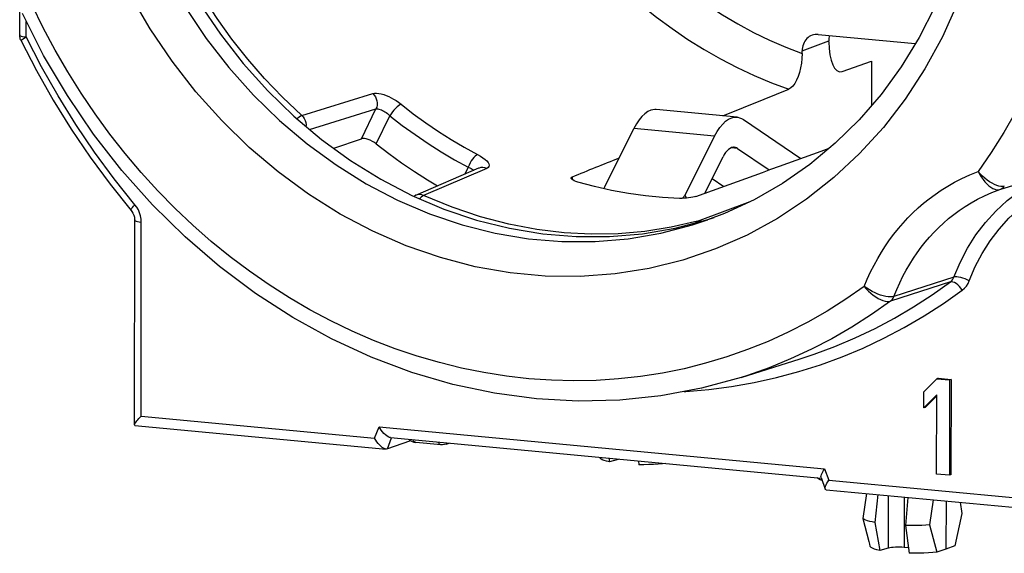
# Model space of a CAD drawing. Extents: x 7253 to 7715, y -2799 to -2472.
# Drawn here: x 7283 to 7299, y -2771 to -2762 of the extents above; entities that cross this region are included whole.
import ezdxf

# ---------------------------------------------------------------- set-up
doc = ezdxf.new("R2010")
doc.units = 0
doc.header["$LTSCALE"] = 0.3
doc.layers.get('0').update_dxf_attribs({"linetype": 'CONTINUOUS', "lineweight": 25})
for name, color, linetype in [('_24_IMPORT', 7, 'CONTINUOUS'), ('AUSFORMSCHRAEGEN', 7, 'CONTINUOUS'), ('KURVEN', 7, 'CONTINUOUS'), ('RUNDUNGEN', 7, 'CONTINUOUS')]:
    doc.layers.add(name, color=color, linetype=linetype)

msp = doc.modelspace()

# ---------------------------------------------------------------- linework, layer by layer
at = {"color": 7}
for p, q in [((7295.7682, -2762.6989), (7297.3704, -2762.8498)), ((7295.9418, -2762.8183), (7295.9418, -2762.8051)), ((7295.501, -2763.0123), (7295.501, -2762.9687)), ((7296.1619, -2763.3091), (7296.6468, -2763.1401)), ((7296.6468, -2763.1401), (7296.6463, -2763.8708)), ((7287.7671, -2764.5781), (7288.2265, -2764.4209)), ((7290.1569, -2764.9069), (7289.1162, -2765.3543)), ((7297.5101, -2768.5962), (7297.7238, -2768.382)), ((7297.7467, -2768.3739), (7297.7238, -2768.382)), ((7297.7238, -2768.382), (7297.9374, -2768.4021)), ((7297.7467, -2768.3739), (7297.9602, -2768.394)), ((7297.9374, -2768.4021), (7297.9364, -2769.9753)), ((7297.9602, -2768.394), (7297.9374, -2768.4021)), ((7297.9602, -2768.394), (7297.9592, -2769.9671)), ((7297.51, -2768.8639), (7297.5101, -2768.5962)), ((7297.7237, -2768.6498), (7297.51, -2768.8639)), ((7297.7228, -2769.9551), (7297.7237, -2768.6498)), ((7297.7237, -2768.6645), (7297.5328, -2768.8558)), ((7297.5328, -2768.8558), (7297.51, -2768.8639)), ((7289.0165, -2769.4111), (7289.0272, -2769.3837)), ((7289.0233, -2769.3937), (7289.0308, -2769.3998)), ((7289.09, -2769.4272), (7289.1248, -2769.4336)), ((7289.5391, -2769.4727), (7289.1247, -2769.4336)), ((7289.6236, -2769.4625), (7289.6746, -2769.4447)), ((7292.3106, -2769.6931), (7292.3216, -2769.7553)), ((7292.4627, -2769.7167), (7292.3216, -2769.7553)), ((7292.7985, -2769.7391), (7292.8063, -2769.801)), ((7295.8318, -2770.0626), (7295.8015, -2770.0517)), ((7297.9364, -2769.9753), (7297.7228, -2769.9551)), ((7297.9592, -2769.9671), (7297.9364, -2769.9753)), ((7296.5626, -2770.2766), (7296.5042, -2770.6919)), ((7296.7521, -2770.2945), (7296.7016, -2770.7554)), ((7297.2461, -2770.341), (7297.2102, -2770.8034)), ((7297.6678, -2770.3808), (7297.6074, -2770.7959)), ((7297.8776, -2770.4005), (7297.877, -2771.1936)), ((7298.1096, -2770.4224), (7298.1382, -2770.6073)), ((7296.5042, -2770.6919), (7296.6024, -2771.0702)), ((7296.7016, -2770.7554), (7296.7835, -2771.2177)), ((7298.1382, -2770.6073), (7298.0216, -2771.1384)), ((7297.2102, -2770.8034), (7297.2681, -2771.2633)), ((7297.6074, -2770.7959), (7297.7275, -2771.2429)), ((7296.9246, -2771.1791), (7296.7835, -2771.2177)), ((7297.257, -2771.1745), (7297.1852, -2771.1677)), ((7297.877, -2771.1936), (7297.7275, -2771.2429)), ((7298.0216, -2771.1384), (7297.877, -2771.1936))]:
    msp.add_line(p, q, dxfattribs=at)
at = {"color": 9}
for p, q in [((7295.501, -2762.9687), (7295.9418, -2762.8051)), ((7287.2379, -2764.0341), (7288.4108, -2763.6733)), ((7287.367, -2764.2647), (7288.464, -2763.9288)), ((7288.2265, -2764.4209), (7288.464, -2763.9288)), ((7288.4673, -2764.5054), (7288.6924, -2764.0391)), ((7290.2919, -2764.91), (7289.2495, -2765.3567)), ((7289.9859, -2764.8895), (7289.9306, -2765.0042)), ((7291.7078, -2765.0964), (7291.7078, -2765.0473)), ((7293.7713, -2765.7827), (7294.6449, -2765.4551)), ((7289.1247, -2769.4336), (7289.1198, -2769.4328)), ((7289.5391, -2769.4727), (7289.5391, -2769.4727)), ((7292.4627, -2769.7074), (7292.4627, -2769.7167)), ((7296.9251, -2770.3108), (7296.9246, -2771.1791)), ((7297.1857, -2770.3353), (7297.1852, -2771.1677))]:
    msp.add_line(p, q, dxfattribs=at)
for points in [[(7287.2379, -2764.0341), (7286.9208, -2763.7352), (7286.6228, -2763.4247), (7286.3449, -2763.1052), (7286.0847, -2762.7757), (7285.8404, -2762.4346), (7285.613, -2762.0841)], [(7293.6732, -2762.0228), (7293.6909, -2762.0364), (7293.9354, -2762.2097), (7294.1853, -2762.3722), (7294.4402, -2762.5235), (7294.6997, -2762.6634), (7294.9633, -2762.7916), (7295.2303, -2762.9079), (7295.501, -2763.0123)], [(7292.9389, -2762.2836), (7293.0986, -2762.4124), (7293.354, -2762.6022), (7293.6153, -2762.7807), (7293.8821, -2762.9477), (7294.154, -2763.1028), (7294.4305, -2763.2458), (7294.7111, -2763.3764), (7294.9953, -2763.4945), (7295.2827, -2763.5999)], [(7288.4108, -2763.6733), (7288.4398, -2763.6675), (7288.4726, -2763.6665), (7288.5098, -2763.6702), (7288.5496, -2763.6782), (7288.5911, -2763.6902), (7288.6331, -2763.7055), (7288.6739, -2763.7231), (7288.7144, -2763.7431), (7288.7546, -2763.7653), (7288.7951, -2763.7903), (7288.8365, -2763.8187), (7288.8787, -2763.8504)], [(7288.4108, -2763.6733), (7288.4343, -2763.6984), (7288.4539, -2763.7275), (7288.4688, -2763.7596), (7288.4787, -2763.7938), (7288.4832, -2763.8289), (7288.4822, -2763.8638), (7288.4758, -2763.8975), (7288.464, -2763.9288)], [(7288.464, -2763.9288), (7288.4783, -2763.9261), (7288.4947, -2763.9262), (7288.513, -2763.9291), (7288.5326, -2763.9346), (7288.5528, -2763.9424), (7288.5733, -2763.9521), (7288.5931, -2763.9631), (7288.6127, -2763.9753), (7288.6322, -2763.9888), (7288.6519, -2764.0037), (7288.6722, -2764.0205), (7288.6924, -2764.0391)], [(7288.8787, -2763.8504), (7288.859, -2763.86), (7288.8365, -2763.8751), (7288.8119, -2763.8952), (7288.7863, -2763.9196), (7288.7606, -2763.9472), (7288.7358, -2763.9771), (7288.7128, -2764.0081), (7288.6924, -2764.0391)], [(7288.8787, -2763.8504), (7289.08, -2764.0067), (7289.2852, -2764.1559), (7289.4942, -2764.2981), (7289.7067, -2764.433), (7289.9224, -2764.5605), (7290.1412, -2764.6805)], [(7287.1575, -2764.0884), (7287.1697, -2764.0777), (7287.195, -2764.0582), (7287.218, -2764.0435), (7287.2379, -2764.0341)], [(7287.2379, -2764.0341), (7287.2607, -2764.0591), (7287.2796, -2764.0871), (7287.2942, -2764.1186), (7287.3043, -2764.1527), (7287.3089, -2764.1881), (7287.3081, -2764.2152)], [(7288.6924, -2764.0391), (7288.8989, -2764.1993), (7289.1091, -2764.3522), (7289.323, -2764.4978), (7289.5406, -2764.6359), (7289.7615, -2764.7665), (7289.9859, -2764.8895)], [(7290.1412, -2764.6805), (7290.1222, -2764.6905), (7290.1015, -2764.7068), (7290.0798, -2764.7288), (7290.058, -2764.7557), (7290.037, -2764.7864), (7290.0175, -2764.8198), (7290.0003, -2764.8546), (7289.9859, -2764.8895)], [(7290.1412, -2764.6805), (7290.1887, -2764.7073), (7290.2299, -2764.7339), (7290.265, -2764.7604), (7290.2934, -2764.7864), (7290.3148, -2764.8116), (7290.3283, -2764.8357), (7290.3332, -2764.8584), (7290.329, -2764.8789), (7290.3152, -2764.8959), (7290.2919, -2764.91)], [(7289.9859, -2764.8895), (7290.0114, -2764.9005), (7290.034, -2764.9117), (7290.0533, -2764.9226), (7290.0693, -2764.9334), (7290.0779, -2764.9408)], [(7290.2919, -2764.91), (7290.2606, -2764.8991), (7290.2285, -2764.8943), (7290.1967, -2764.8957), (7290.1661, -2764.9032), (7290.1569, -2764.9069)], [(7289.2495, -2765.3567), (7289.2186, -2765.3463), (7289.1878, -2765.3417), (7289.1566, -2765.343), (7289.126, -2765.3504), (7289.1171, -2765.3539)], [(7289.2105, -2765.3834), (7289.1898, -2765.4058), (7289.1864, -2765.4103)], [(7289.2495, -2765.3567), (7289.2307, -2765.3668), (7289.2105, -2765.3834)], [(7293.7713, -2765.7827), (7293.3411, -2765.8813), (7292.9046, -2765.9497), (7292.4641, -2765.9878), (7292.0195, -2765.9955), (7291.5724, -2765.9728), (7291.1198, -2765.9189), (7290.6581, -2765.8316), (7290.1909, -2765.7098), (7289.7206, -2765.5518), (7289.2495, -2765.3567)], [(7293.7446, -2765.8058), (7293.7548, -2765.793), (7293.7713, -2765.7827)], [(7293.7713, -2765.7827), (7293.8009, -2765.7781), (7293.8311, -2765.7792), (7293.8387, -2765.781)], [(7289.1048, -2769.4265), (7289.0977, -2769.4211), (7289.0911, -2769.4143), (7289.0848, -2769.4061), (7289.0789, -2769.3966), (7289.0747, -2769.3882)], [(7289.1198, -2769.4328), (7289.1122, -2769.4304), (7289.1048, -2769.4265)], [(7289.5391, -2769.4727), (7289.5342, -2769.4719), (7289.5266, -2769.4694), (7289.5192, -2769.4655), (7289.5122, -2769.4601), (7289.5055, -2769.4533), (7289.4992, -2769.4452), (7289.4933, -2769.4357), (7289.4891, -2769.4273)], [(7289.6236, -2769.4625), (7289.6326, -2769.459), (7289.6463, -2769.4524), (7289.6593, -2769.4445), (7289.6607, -2769.4434)]]:
    msp.add_lwpolyline(points, dxfattribs=at)
at = {"color": 7}
for points in [[(7295.501, -2763.0123), (7295.4981, -2763.093), (7295.4902, -2763.1721), (7295.4768, -2763.2506), (7295.4587, -2763.3252), (7295.4364, -2763.3934), (7295.4104, -2763.4543), (7295.3809, -2763.5067), (7295.3492, -2763.5493), (7295.3166, -2763.5802), (7295.2827, -2763.5999)], [(7288.4673, -2764.5054), (7288.4369, -2764.4831), (7288.4041, -2764.4631), (7288.3702, -2764.4459), (7288.3365, -2764.4321), (7288.3041, -2764.4225), (7288.2743, -2764.4172), (7288.2481, -2764.4167), (7288.2265, -2764.4209)], [(7288.4673, -2764.5054), (7288.6742, -2764.6643), (7288.8847, -2764.8165), (7289.0989, -2764.962), (7289.3166, -2765.1005), (7289.4802, -2765.1978)], [(7291.6874, -2765.0688), (7291.6879, -2765.0648), (7291.6943, -2765.0552), (7291.7078, -2765.0473)], [(7291.7961, -2765.1356), (7291.7632, -2765.1247), (7291.7351, -2765.1129), (7291.7129, -2765.1005), (7291.6973, -2765.088), (7291.6888, -2765.0759), (7291.6874, -2765.0688)], [(7292.3531, -2765.2729), (7292.074, -2765.2102), (7291.7961, -2765.1356)], [(7289.0897, -2765.3691), (7289.1012, -2765.3615), (7289.1172, -2765.3539)], [(7293.4772, -2765.4042), (7293.196, -2765.3894), (7292.9149, -2765.3626), (7292.6337, -2765.3237), (7292.3531, -2765.2729)], [(7293.7439, -2765.3735), (7293.7224, -2765.3801), (7293.6951, -2765.3864), (7293.6631, -2765.3921), (7293.6275, -2765.397), (7293.5897, -2765.4008), (7293.5511, -2765.4033), (7293.5131, -2765.4044), (7293.4772, -2765.4042)], [(7289.0308, -2769.3998), (7289.0592, -2769.4159), (7289.09, -2769.4272)], [(7289.6235, -2769.4625), (7289.5963, -2769.4698), (7289.5612, -2769.4735), (7289.5391, -2769.4727)], [(7292.3216, -2769.7553), (7292.273, -2769.7436), (7292.2328, -2769.7312), (7292.2007, -2769.7181), (7292.1774, -2769.7044), (7292.1633, -2769.6904), (7292.1591, -2769.6813)], [(7293.2526, -2769.7819), (7293.1965, -2769.7878), (7293.1239, -2769.7936), (7293.0472, -2769.7978), (7292.968, -2769.8005), (7292.8878, -2769.8015), (7292.8063, -2769.801)], [(7295.8015, -2770.0517), (7295.7732, -2770.036), (7295.7477, -2770.0158)], [(7296.7016, -2770.7554), (7296.6576, -2770.7461), (7296.6177, -2770.7362), (7296.5822, -2770.7258), (7296.5514, -2770.7149), (7296.5253, -2770.7036), (7296.5042, -2770.6919)], [(7297.6074, -2770.7959), (7297.5433, -2770.7995), (7297.4778, -2770.8022), (7297.4114, -2770.8039), (7297.3443, -2770.8047), (7297.2771, -2770.8045), (7297.2102, -2770.8034)], [(7296.6024, -2771.0702), (7296.6139, -2771.1153), (7296.6209, -2771.1436)], [(7296.7835, -2771.2177), (7296.7349, -2771.206), (7296.6947, -2771.1936), (7296.6626, -2771.1804), (7296.6392, -2771.1668), (7296.6252, -2771.1528), (7296.621, -2771.1436)], [(7297.7275, -2771.2429), (7297.6584, -2771.2502), (7297.5857, -2771.2559), (7297.509, -2771.2602), (7297.4298, -2771.2629), (7297.3497, -2771.2639), (7297.2681, -2771.2633)]]:
    msp.add_lwpolyline(points, dxfattribs=at)
for centre, major_axis, ratio, start_param, end_param in [((7295.768, -2762.9938), (0.1005, -0.2827), 0.8749949, 2.7548079, 4.3256043), ((7296.2088, -2762.8302), (0.1005, -0.2827), 0.8749949, -2.2672706, -1.9575811), ((7296.1622, -2762.7415), (0.035, 0.5727), 0.380008, -4.5546455, -2.9838492), ((6997.9447, -2866.2026), (394.1152, 146.3532), 0.0262471, -0.7299941, -0.7257902), ((7200.7779, -2788.3863), (188.9459, 63.1263), 0.043651, -1.0710249, -1.0575607), ((6997.9447, -2866.2026), (394.1152, 146.3532), 0.0262471, -0.7395005, -0.7365553), ((7297.0939, -2771.1984), (0.2, -0.0009), 0.1748682, 1.0977108, 2.5812407)]:
    msp.add_ellipse(centre, major_axis=major_axis, ratio=ratio, start_param=start_param, end_param=end_param, dxfattribs=at)
at = {"layer": '_24_IMPORT', "color": 7}
for p, q in [((7294.4272, -2764.0638), (7293.0925, -2763.938)), ((7292.2358, -2765.2248), (7292.7217, -2764.2515)), ((7294.531, -2764.1025), (7295.4818, -2764.7459)), ((7293.5705, -2765.3505), (7294.0564, -2764.3773)), ((7294.4322, -2764.581), (7294.9565, -2764.9357)), ((7293.895, -2765.319), (7294.1949, -2764.7183)), ((7292.2344, -2765.2462), (7292.2358, -2765.2248)), ((7294.016, -2765.0766), (7294.2075, -2765.2062)), ((7293.5705, -2765.3505), (7293.5185, -2765.4043)), ((7293.5908, -2765.4007), (7293.5705, -2765.3505))]:
    msp.add_line(p, q, dxfattribs=at)
at = {"layer": '_24_IMPORT', "color": 9}
for p, q in [((7294.0564, -2764.3773), (7292.7217, -2764.2515)), ((7294.4322, -2764.581), (7294.327, -2764.571))]:
    msp.add_line(p, q, dxfattribs=at)
at = {"layer": '_24_IMPORT', "color": 7}
for points in [[(7293.0033, -2763.949), (7292.9527, -2763.9721), (7292.9033, -2764.0065), (7292.8547, -2764.0525), (7292.8079, -2764.109), (7292.7636, -2764.1753), (7292.7217, -2764.2515)], [(7293.0925, -2763.938), (7293.0696, -2763.9372), (7293.0366, -2763.9404), (7293.0033, -2763.949)], [(7294.0564, -2764.3773), (7294.0983, -2764.301), (7294.1426, -2764.2348), (7294.1894, -2764.1782), (7294.238, -2764.1323), (7294.2874, -2764.0979), (7294.338, -2764.0748)], [(7294.338, -2764.0748), (7294.3713, -2764.0662), (7294.4043, -2764.0629), (7294.4272, -2764.0638)], [(7294.4272, -2764.0638), (7294.437, -2764.0649), (7294.4691, -2764.0722), (7294.5004, -2764.0848), (7294.531, -2764.1025)], [(7294.3357, -2764.5671), (7294.3104, -2764.5786), (7294.2857, -2764.5958), (7294.2614, -2764.6188), (7294.238, -2764.6471), (7294.2159, -2764.6802), (7294.1949, -2764.7183)], [(7294.3803, -2764.5616), (7294.3688, -2764.5611), (7294.3524, -2764.5628), (7294.3357, -2764.5671)], [(7294.4322, -2764.581), (7294.4169, -2764.5721), (7294.4012, -2764.5658), (7294.3852, -2764.5622), (7294.3803, -2764.5616)]]:
    msp.add_lwpolyline(points, dxfattribs=at)
at = {"layer": 'AUSFORMSCHRAEGEN', "color": 7}
for p, q in [((7293.9273, -2765.7576), (7294.0464, -2765.7181)), ((7294.4936, -2768.3604), (7295.4681, -2768.0533))]:
    msp.add_line(p, q, dxfattribs=at)
for points in [[(7284.2698, -2755.7044), (7284.1823, -2756.2982), (7284.1364, -2756.9015), (7284.132, -2757.5107), (7284.1695, -2758.1225), (7284.2483, -2758.7333), (7284.3683, -2759.3396), (7284.5285, -2759.9379), (7284.7283, -2760.5249), (7284.9662, -2761.0972), (7285.2412, -2761.6514), (7285.5514, -2762.1846), (7285.8954, -2762.6934), (7286.2708, -2763.1753), (7286.6758, -2763.6271), (7287.1078, -2764.0466)], [(7287.1078, -2764.0466), (7287.5647, -2764.4311), (7288.0435, -2764.7788), (7288.5418, -2765.0871), (7289.0564, -2765.3549)], [(7289.0564, -2765.3549), (7289.5847, -2765.5802), (7290.1234, -2765.762), (7290.6696, -2765.8989), (7291.2201, -2765.9906), (7291.7718, -2766.0361), (7292.3215, -2766.0356), (7292.866, -2765.9887), (7293.4024, -2765.896), (7293.9273, -2765.7576)]]:
    msp.add_lwpolyline(points, dxfattribs=at)
at = {"layer": 'KURVEN', "color": 1}
for p, q in [((7297.7467, -2768.3739), (7297.9602, -2768.394)), ((7297.9602, -2768.394), (7297.9592, -2769.9671)), ((7297.7237, -2768.6645), (7297.5328, -2768.8558))]:
    msp.add_line(p, q, dxfattribs=at)
at = {"layer": 'RUNDUNGEN', "color": 7}
for p, q in [((7282.58, -2762.7069), (7282.5803, -2762.2533)), ((7284.4766, -2769.1444), (7284.4788, -2765.765)), ((7284.4838, -2769.1523), (7288.6303, -2769.543)), ((7289.0165, -2769.4111), (7288.6514, -2769.5407)), ((7288.7041, -2769.3533), (7295.8135, -2770.0232)), ((7288.6301, -2769.543), (7288.6129, -2769.5393)), ((7295.8143, -2770.0143), (7295.8827, -2770.2036)), ((7295.8827, -2770.2037), (7295.8811, -2770.19)), ((7295.8959, -2770.2138), (7301.0746, -2770.7018))]:
    msp.add_line(p, q, dxfattribs=at)
at = {"layer": 'RUNDUNGEN', "color": 9}
for p, q in [((7282.6887, -2762.7395), (7282.6889, -2762.482)), ((7298.7651, -2765.2579), (7299.7485, -2764.9478)), ((7288.8183, -2765.4313), (7289.3466, -2765.6575)), ((7284.5854, -2769.002), (7284.5875, -2765.7975)), ((7293.941, -2765.7584), (7293.9416, -2765.7582)), ((7297.9498, -2766.7842), (7296.9595, -2767.1011)), ((7298.0075, -2766.7062), (7297.0172, -2767.0234)), ((7284.5854, -2769.002), (7288.4414, -2769.3653)), ((7288.4414, -2769.3653), (7288.5152, -2769.1756)), ((7288.5152, -2769.1756), (7295.8714, -2769.8687)), ((7288.6514, -2769.5407), (7288.7217, -2769.3601)), ((7295.8714, -2769.8687), (7295.9398, -2770.0581)), ((7295.9398, -2770.0581), (7301.0021, -2770.5351))]:
    msp.add_line(p, q, dxfattribs=at)
for points in [[(7284.7361, -2762.6035), (7284.4101, -2762.0435), (7284.1207, -2761.4614), (7283.8699, -2760.8606), (7283.6587, -2760.2443), (7283.4886, -2759.6161), (7283.3604, -2758.9795), (7283.2749, -2758.338), (7283.2324, -2757.6952), (7283.2335, -2757.0548), (7283.2777, -2756.4203), (7283.3653, -2755.7953), (7283.4953, -2755.1833), (7283.6674, -2754.5877), (7283.8802, -2754.0118), (7284.133, -2753.459), (7284.4239, -2752.9322), (7284.7516, -2752.4345)], [(7298.4499, -2761.0096), (7298.28, -2761.6061), (7298.0693, -2762.1831), (7297.8186, -2762.7372)], [(7285.006, -2761.7196), (7285.3157, -2762.2536), (7285.659, -2762.7633), (7286.0339, -2763.246), (7286.4385, -2763.6988), (7286.8703, -2764.1192)], [(7295.5975, -2767.4476), (7295.2721, -2767.6143), (7294.9399, -2767.7659), (7294.6013, -2767.902), (7294.257, -2768.0226), (7293.9073, -2768.1274), (7293.553, -2768.2162), (7293.1946, -2768.2889), (7292.8325, -2768.3453), (7292.4675, -2768.3854), (7292.1001, -2768.4091), (7291.7309, -2768.4165), (7291.3604, -2768.4073), (7290.9893, -2768.3817), (7290.6182, -2768.3398), (7290.2476, -2768.2815), (7289.8781, -2768.207), (7289.5104, -2768.1163), (7289.1449, -2768.0097), (7288.7824, -2767.8873), (7288.4234, -2767.7492), (7288.0684, -2767.5958), (7287.718, -2767.4272), (7287.3728, -2767.2438), (7287.0334, -2767.0457), (7286.7002, -2766.8334), (7286.3738, -2766.6071), (7286.0547, -2766.3673), (7285.7435, -2766.1142), (7285.4406, -2765.8484), (7285.1466, -2765.5702), (7284.8618, -2765.28), (7284.5868, -2764.9784), (7284.322, -2764.6658), (7284.0678, -2764.3427), (7283.8246, -2764.0097), (7283.5928, -2763.6672), (7283.3728, -2763.3158), (7283.165, -2762.9561), (7282.9696, -2762.5887), (7282.787, -2762.214)], [(7290.103, -2766.532), (7289.5298, -2766.3832), (7288.9648, -2766.1877), (7288.4109, -2765.9472), (7287.8714, -2765.6626), (7287.3492, -2765.3358), (7286.8474, -2764.9684), (7286.3686, -2764.5627), (7285.9157, -2764.1206), (7285.491, -2763.6451), (7285.0971, -2763.1383), (7284.7361, -2762.6035)], [(7282.58, -2762.7069), (7282.5816, -2762.7115), (7282.5902, -2762.7184), (7282.6059, -2762.7249), (7282.6281, -2762.7307), (7282.6561, -2762.7356), (7282.6887, -2762.7395)], [(7282.6003, -2762.7949), (7282.6007, -2762.7934), (7282.6064, -2762.788), (7282.6186, -2762.7795), (7282.6369, -2762.7683), (7282.6607, -2762.7549), (7282.6887, -2762.7395)], [(7284.4828, -2765.5088), (7284.1406, -2765.0824), (7283.8151, -2764.641), (7283.5058, -2764.184), (7283.2143, -2763.7137), (7282.9421, -2763.2324), (7282.6887, -2762.7395)], [(7297.8186, -2762.7372), (7297.5296, -2763.2654), (7297.2038, -2763.7647), (7296.8431, -2764.2323)], [(7299.204, -2763.6362), (7299.0239, -2763.9823), (7298.8307, -2764.3189), (7298.6248, -2764.6452), (7298.4061, -2764.9615)], [(7286.8703, -2764.1192), (7287.3268, -2764.5047), (7287.8055, -2764.8532), (7288.3036, -2765.1626), (7288.8183, -2765.4313)], [(7296.8431, -2764.2323), (7296.4493, -2764.6656), (7296.025, -2765.0622)], [(7296.025, -2765.0622), (7295.5722, -2765.4198), (7295.0936, -2765.7365), (7294.5919, -2766.0103), (7294.0699, -2766.24), (7293.5305, -2766.4239), (7292.9768, -2766.5615), (7292.4117, -2766.6515), (7291.8386, -2766.6938), (7291.2606, -2766.6878), (7290.681, -2766.6339), (7290.103, -2766.532)], [(7296.5271, -2766.8593), (7296.5783, -2766.7369), (7296.6324, -2766.6188), (7296.6895, -2766.5051), (7296.7496, -2766.3955), (7296.8123, -2766.2897), (7296.8779, -2766.1876), (7296.9461, -2766.089), (7297.0172, -2765.9937), (7297.091, -2765.9016), (7297.1677, -2765.8126), (7297.2475, -2765.7264), (7297.3303, -2765.6431), (7297.4165, -2765.5626), (7297.5061, -2765.4849), (7297.5993, -2765.41), (7297.6965, -2765.3379), (7297.7981, -2765.2685), (7297.9053, -2765.2015), (7298.0193, -2765.1367), (7298.1405, -2765.0747), (7298.2695, -2765.0164), (7298.4061, -2764.9615)], [(7298.0075, -2766.7062), (7298.1113, -2766.4612), (7298.2333, -2766.2279), (7298.3727, -2766.008), (7298.5287, -2765.8028), (7298.7002, -2765.6136), (7298.8861, -2765.4417), (7299.0852, -2765.2883), (7299.2963, -2765.1542), (7299.5178, -2765.0405), (7299.7485, -2764.9478)], [(7298.8404, -2765.2013), (7298.8143, -2765.2064), (7298.7845, -2765.2064), (7298.7514, -2765.2012), (7298.7156, -2765.1909), (7298.6776, -2765.1756), (7298.6381, -2765.1557), (7298.5977, -2765.1314), (7298.5571, -2765.1032), (7298.5169, -2765.0714), (7298.4779, -2765.0367), (7298.4408, -2764.9998), (7298.4063, -2764.9613)], [(7298.4063, -2764.9613), (7298.4314, -2765.0071), (7298.4589, -2765.0512), (7298.4887, -2765.0928), (7298.5202, -2765.1312), (7298.5527, -2765.1656), (7298.5856, -2765.1954), (7298.6186, -2765.2202), (7298.651, -2765.2396), (7298.6823, -2765.2532), (7298.7121, -2765.2609), (7298.7399, -2765.2624), (7298.7651, -2765.2579)], [(7298.2623, -2766.7632), (7298.3605, -2766.5315), (7298.4751, -2766.3122), (7298.6067, -2766.1047), (7298.7538, -2765.9111), (7298.9156, -2765.7327), (7299.091, -2765.5705), (7299.2789, -2765.4258), (7299.478, -2765.2993), (7299.6862, -2765.1924), (7299.9044, -2765.1046)], [(7298.7651, -2765.2579), (7298.7796, -2765.252), (7298.7935, -2765.2445), (7298.8066, -2765.2356), (7298.8188, -2765.2254), (7298.8301, -2765.214), (7298.8404, -2765.2013)], [(7297.0172, -2767.0234), (7297.0634, -2766.9082), (7297.1128, -2766.7971), (7297.165, -2766.6904), (7297.22, -2766.5876), (7297.2777, -2766.4885), (7297.338, -2766.393), (7297.4009, -2766.3009), (7297.4665, -2766.212), (7297.5348, -2766.1261), (7297.6058, -2766.0432), (7297.6797, -2765.9631), (7297.7566, -2765.8857), (7297.8366, -2765.811), (7297.92, -2765.739), (7298.0069, -2765.6697), (7298.0976, -2765.6029), (7298.1926, -2765.5389), (7298.293, -2765.4772), (7298.4003, -2765.4175), (7298.5146, -2765.3606), (7298.6362, -2765.3072), (7298.7651, -2765.2579)], [(7284.4207, -2765.6047), (7284.4189, -2765.5999), (7284.4209, -2765.5889), (7284.4288, -2765.5736), (7284.442, -2765.5547), (7284.4603, -2765.5328), (7284.4828, -2765.5088)], [(7284.5875, -2765.7975), (7284.5844, -2765.7452), (7284.5754, -2765.6942), (7284.5603, -2765.644), (7284.5397, -2765.5959), (7284.5139, -2765.5509), (7284.4828, -2765.5088)], [(7289.3466, -2765.6575), (7289.8854, -2765.8401), (7290.4318, -2765.978), (7290.9826, -2766.0705), (7291.5346, -2766.1169), (7292.0846, -2766.117), (7292.6296, -2766.0709), (7293.1663, -2765.9787), (7293.6918, -2765.8411), (7293.941, -2765.7584)], [(7284.4788, -2765.765), (7284.4801, -2765.7692), (7284.4884, -2765.7762), (7284.504, -2765.7827), (7284.5263, -2765.7886), (7284.5545, -2765.7936), (7284.5875, -2765.7975)], [(7298.2623, -2766.7632), (7298.2287, -2766.7467), (7298.193, -2766.732), (7298.1564, -2766.7197), (7298.1204, -2766.7102), (7298.0863, -2766.704), (7298.0553, -2766.7012), (7298.0288, -2766.7019), (7298.0075, -2766.7062)], [(7295.4681, -2768.0533), (7295.7005, -2767.9763), (7296.0415, -2767.8493), (7296.3767, -2767.7075), (7296.7057, -2767.5511), (7297.028, -2767.3803), (7297.343, -2767.1954), (7297.6505, -2766.9966), (7297.9498, -2766.7842)], [(7296.5271, -2766.8593), (7296.2252, -2767.0699), (7295.9154, -2767.266), (7295.5975, -2767.4476)], [(7297.0172, -2767.0234), (7296.9905, -2767.0294), (7296.9591, -2767.0315), (7296.9236, -2767.0297), (7296.8844, -2767.0241), (7296.8423, -2767.0146), (7296.7978, -2767.0014), (7296.7518, -2766.9847), (7296.7051, -2766.9647), (7296.6585, -2766.9418), (7296.6128, -2766.9162), (7296.5687, -2766.8887), (7296.5272, -2766.8593)], [(7296.5272, -2766.8593), (7296.5613, -2766.8984), (7296.598, -2766.9358), (7296.6366, -2766.9708), (7296.6765, -2767.0027), (7296.717, -2767.0312), (7296.7573, -2767.0555), (7296.7968, -2767.0755), (7296.8347, -2767.0907), (7296.8705, -2767.101), (7296.9036, -2767.1062), (7296.9334, -2767.1062), (7296.9595, -2767.1011)], [(7297.9498, -2766.7842), (7297.9679, -2766.7686), (7297.9838, -2766.7501), (7297.9971, -2766.7292), (7298.0075, -2766.7062)], [(7298.1468, -2766.9193), (7298.1243, -2766.8877), (7298.0993, -2766.8585), (7298.0727, -2766.8328), (7298.0454, -2766.8116), (7298.0184, -2766.7956), (7297.9929, -2766.7855), (7297.9697, -2766.7817), (7297.9498, -2766.7842)], [(7298.1468, -2766.9193), (7298.1833, -2766.8876), (7298.2147, -2766.851), (7298.241, -2766.8095), (7298.2623, -2766.7632)], [(7293.5549, -2768.591), (7293.5794, -2768.59), (7293.9591, -2768.5579), (7294.3362, -2768.5091), (7294.7099, -2768.4439), (7295.0799, -2768.3623), (7295.4454, -2768.2645), (7295.806, -2768.1505), (7296.1611, -2768.0206), (7296.5102, -2767.875), (7296.8527, -2767.7138), (7297.1881, -2767.5374), (7297.5159, -2767.3459), (7297.8354, -2767.14), (7298.1468, -2766.9193)], [(7296.9595, -2767.1011), (7296.9718, -2767.091), (7296.9831, -2767.0796), (7296.9934, -2767.0671), (7297.0025, -2767.0535), (7297.0105, -2767.0389), (7297.0172, -2767.0234)], [(7296.9595, -2767.1011), (7296.6459, -2767.3226), (7296.3234, -2767.5292), (7295.9925, -2767.7205), (7295.6539, -2767.8962)], [(7295.6539, -2767.8962), (7295.308, -2768.056), (7294.9554, -2768.1998), (7294.5967, -2768.3272), (7294.4936, -2768.3604)]]:
    msp.add_lwpolyline(points, dxfattribs=at)
at = {"layer": 'RUNDUNGEN', "color": 7}
for points in [[(7296.8689, -2753.5938), (7297.1747, -2754.0854), (7297.4659, -2754.6287), (7297.7214, -2755.1912), (7297.9397, -2755.7701), (7298.1196, -2756.3618), (7298.2601, -2756.9631), (7298.3603, -2757.5706), (7298.4197, -2758.1807), (7298.438, -2758.7897), (7298.415, -2759.3946), (7298.3507, -2759.9925), (7298.2456, -2760.5794), (7298.1003, -2761.1515), (7297.9156, -2761.706), (7297.6923, -2762.2398), (7297.4317, -2762.75), (7297.1351, -2763.2335), (7296.8043, -2763.6874), (7296.4414, -2764.1088), (7296.0481, -2764.4955)], [(7294.4936, -2768.3604), (7293.8384, -2768.5382), (7293.1693, -2768.6629), (7292.4897, -2768.7338), (7291.803, -2768.7507), (7291.1124, -2768.7131), (7290.4218, -2768.6213), (7289.7348, -2768.4757), (7289.0549, -2768.277), (7288.3852, -2768.0261), (7287.7295, -2767.7241), (7287.0909, -2767.3726), (7286.4729, -2766.9734), (7285.8788, -2766.5287), (7285.3117, -2766.0406), (7284.7741, -2765.5114), (7284.2691, -2764.9441), (7283.7994, -2764.3418), (7283.3673, -2763.7073), (7282.9748, -2763.0438), (7282.6241, -2762.3548)], [(7282.6003, -2762.7949), (7282.5959, -2762.7852), (7282.5899, -2762.7691), (7282.5852, -2762.7525), (7282.582, -2762.7355), (7282.5803, -2762.7184), (7282.58, -2762.7069)], [(7282.6003, -2762.7949), (7282.8576, -2763.2953), (7283.1341, -2763.7842), (7283.4292, -2764.2605), (7283.7425, -2764.7233), (7284.0732, -2765.1717), (7284.4207, -2765.6047)], [(7296.0481, -2764.4955), (7295.6262, -2764.8455), (7295.1786, -2765.1563), (7294.7079, -2765.426), (7294.2171, -2765.6529), (7293.941, -2765.7584)], [(7284.4207, -2765.6047), (7284.4327, -2765.6203), (7284.4505, -2765.6497), (7284.4643, -2765.6817), (7284.4737, -2765.7154), (7284.4783, -2765.7494), (7284.4788, -2765.765)], [(7284.4766, -2769.1445), (7284.4786, -2769.1352), (7284.4841, -2769.1235)], [(7284.4841, -2769.1235), (7284.4926, -2769.1096), (7284.5037, -2769.0941), (7284.517, -2769.0771), (7284.5322, -2769.0591), (7284.5489, -2769.0404), (7284.5668, -2769.0214), (7284.5854, -2769.002)], [(7284.4838, -2769.1518), (7284.4788, -2769.1503), (7284.4766, -2769.1445)], [(7288.7042, -2769.3531), (7288.6867, -2769.3496), (7288.6647, -2769.3399), (7288.6417, -2769.3254), (7288.6184, -2769.3066), (7288.5955, -2769.2845), (7288.5733, -2769.2596), (7288.5523, -2769.2328), (7288.5327, -2769.2047), (7288.5152, -2769.1756)], [(7288.6129, -2769.5393), (7288.5908, -2769.5296), (7288.5678, -2769.5151), (7288.5446, -2769.4963), (7288.5217, -2769.4742), (7288.4995, -2769.4493), (7288.4785, -2769.4225), (7288.4592, -2769.3942), (7288.4414, -2769.3653)], [(7288.6514, -2769.5407), (7288.6332, -2769.5432), (7288.6301, -2769.543)], [(7295.8143, -2770.0143), (7295.8127, -2770.001), (7295.8151, -2769.9847), (7295.821, -2769.9653), (7295.8299, -2769.9434)], [(7295.8299, -2769.9434), (7295.8416, -2769.9196), (7295.8553, -2769.8945), (7295.8714, -2769.8687)], [(7295.8811, -2770.19), (7295.8836, -2770.1736), (7295.8896, -2770.1541), (7295.8986, -2770.1322), (7295.9103, -2770.1084), (7295.9242, -2770.0837), (7295.9398, -2770.0581)], [(7295.8958, -2770.2135), (7295.8877, -2770.2108), (7295.8827, -2770.2037)]]:
    msp.add_lwpolyline(points, dxfattribs=at)

doc.saveas('drawing.dxf')
